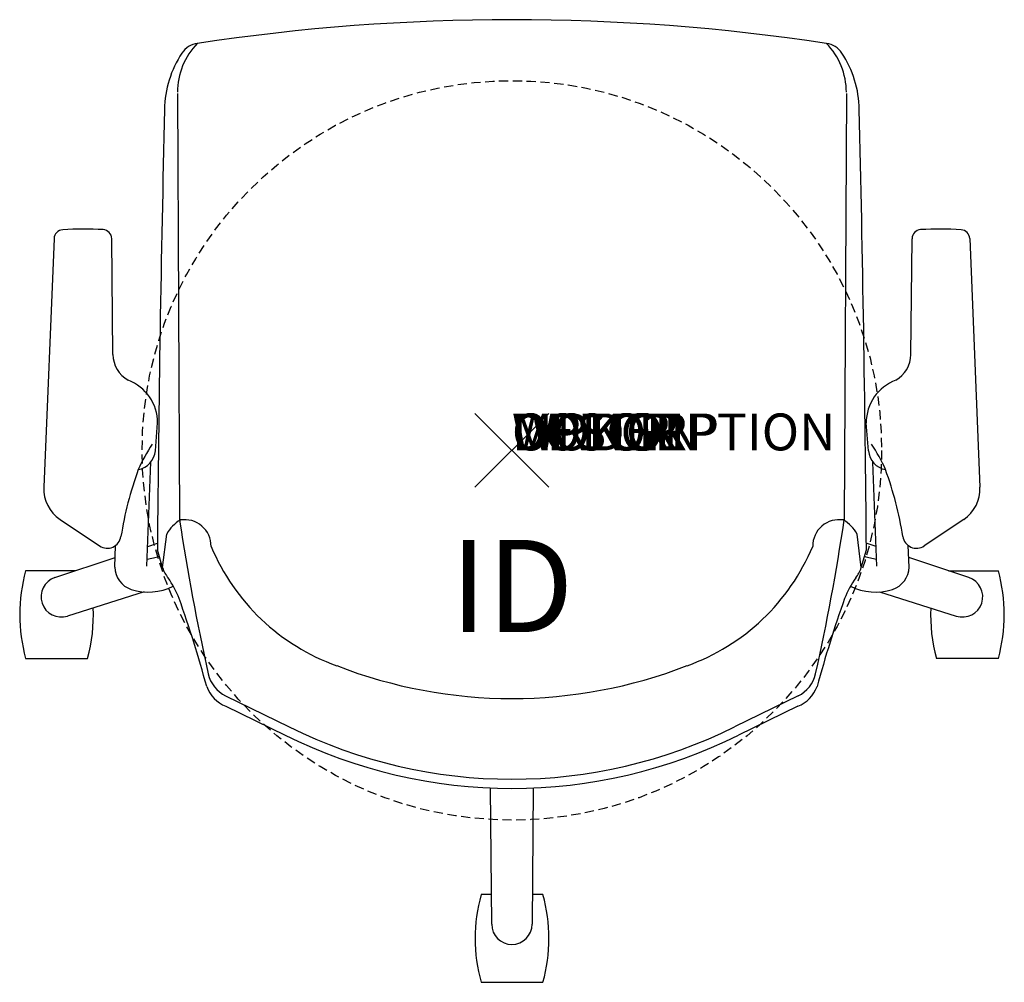
# Model space of a CAD drawing. Units: inches. Extents: x -13.3 to 13.3, y -14.4 to 11.7.
import ezdxf
from ezdxf.enums import TextEntityAlignment as Align

# ---------------------------------------------------------------- set-up
doc = ezdxf.new("R2010")
doc.units = ezdxf.units.IN
doc.header["$MEASUREMENT"] = 0
doc.header["$PDMODE"] = 3
doc.linetypes.add('HIDDEN', pattern=[0.375, 0.25, -0.125])
doc.layers.add('AFUCH-P', color=4, linetype='Continuous')
doc.layers.add('AFUCH-P-TN', color=7, linetype='Continuous')
doc.styles.add('FURNITURE-TAGS', font='SIMPLEX.shx')

msp = doc.modelspace()

# ---------------------------------------------------------------- linework, layer by layer
at = {"layer": 'AFUCH-P'}
for p, q in [((-9.065, 9.676), (-9.005, -1.891)), ((9.065, 9.676), (9.005, -1.891)), ((-12.408, 5.742), (-12.686, -1)), ((-10.816, 2.598), (-10.844, 5.736)), ((10.816, 2.598), (10.844, 5.736)), ((12.408, 5.742), (12.686, -1)), ((-9.661, -0.015), (-9.601, 0.743)), ((9.661, -0.015), (9.601, 0.743)), ((-12.244, -1.872), (-11.175, -2.589)), ((12.244, -1.872), (11.175, -2.589)), ((-9.467, -3.178), (-9.355, -2.268)), ((9.467, -3.178), (9.355, -2.268)), ((-9.467, -3.178), (-9.608, -2.692)), ((9.467, -3.178), (9.608, -2.692)), ((-7.759, -6.654), (-6.036, -7.49)), ((7.759, -6.654), (6.036, -7.49)), ((-7.753, -6.934), (-6.145, -7.715)), ((7.753, -6.934), (6.145, -7.715))]:
    msp.add_line(p, q, dxfattribs=at)
at = {"layer": 'AFUCH-P', "color": 8}
for p, q in [((-9.89, -3.138), (-9.786, -0.315)), ((9.89, -3.138), (9.786, -0.315)), ((-10.764, -3.163), (-10.742, -2.579)), ((-9.87, -2.606), (-9.606, -2.518)), ((9.87, -2.606), (9.606, -2.518)), ((10.764, -3.163), (10.742, -2.579)), ((-12.383, -3.448), (-10.754, -2.903)), ((12.383, -3.448), (10.754, -2.903)), ((-11.83, -3.263), (-13.179, -3.263)), ((11.83, -3.263), (13.185, -3.263)), ((-9.967, -3.834), (-12.045, -4.489)), ((9.967, -3.834), (12.045, -4.489)), ((-13.179, -5.639), (-11.501, -5.639)), ((13.185, -5.639), (11.507, -5.639)), ((-0.547, -12.843), (-0.581, -9.148)), ((0.581, -9.148), (0.547, -12.843)), ((-0.554, -12.04), (-0.836, -12.04)), ((0.842, -12.04), (0.554, -12.04)), ((-0.836, -14.416), (0.842, -14.416))]:
    msp.add_line(p, q, dxfattribs=at)
at = {"layer": 'AFUCH-P', "color": 9, "linetype": 'HIDDEN'}
msp.add_circle((0, 0, 0), 10.021, dxfattribs=at)
at = {"layer": 'AFUCH-P'}
for centre, radius, start, end in [((0, -45.279), 56.952, 81.3907, 98.6093), ((-7.152, 9.701), 1.913, 135.895, 179.8468), ((-8.437, 10.432), 0.606, 98.3718, 146.3239), ((8.437, 10.432), 0.606, 33.6761, 81.6282), ((7.152, 9.701), 1.913, 0.1532, 44.105), ((-6.599, 9.207), 2.815, 146.3239, 179.3343), ((6.599, 9.207), 2.815, 0.6657, 33.6761), ((735.645, -8.849), 745.278, 178.60921, 179.526622), ((-735.645, -8.849), 745.278, 0.473378, 1.39079), ((-12.158, 5.731), 0.25, 93.7661, 177.6386), ((-11.608, -2.626), 8.625, 86.4798, 93.7661), ((-11.094, 5.734), 0.25, 0.5055, 86.4798), ((11.094, 5.734), 0.25, 93.5202, 179.4945), ((11.608, -2.626), 8.625, 86.2339, 93.5202), ((12.158, 5.731), 0.25, 2.3614, 86.2339), ((-9.992, 2.617), 0.824, 181.2956, 240.0207), ((9.992, 2.617), 0.824, 299.9793, 358.7044), ((-10.84, 0.742), 1.239, 0.0344, 69.3904), ((10.84, 0.742), 1.239, 110.6096, 179.9656), ((-6.556, -2.038), 3.878, 145.3158, 156.9788), ((6.556, -2.038), 3.878, 23.0212, 34.6842), ((-10.241, 0.051), 0.584, 281.4416, 353.5704), ((10.241, 0.051), 0.584, 186.4296, 258.5584), ((-1.316, -3.771), 9.389, 159.7556, 171.2062), ((1.316, -3.771), 9.389, 8.7938, 20.2444), ((-11.687, -1.041), 1, 177.6386, 236.142), ((11.687, -1.041), 1, 303.858, 2.3614), ((-8.514, -2.713), 0.951, 119.6578, 152.1138), ((49.131, 6.766), 58.777, 188.46875, 192.60097), ((-8.871, -2.596), 0.719, 359.619, 99.1463), ((8.871, -2.596), 0.719, 80.8537, 180.381), ((-49.131, 6.766), 58.777, 347.39903, 351.53125), ((8.514, -2.713), 0.951, 27.8862, 60.3422), ((-10.966, -2.278), 0.375, 236.142, 351.2062), ((10.966, -2.278), 0.375, 188.7938, 303.858), ((-2.799, -0.374), 5.798, 202.5838, 250.3547), ((2.799, -0.374), 5.798, 289.6453, 337.4162), ((-8.697, -2.942), 0.805, 197.0432, 219.577), ((8.697, -2.942), 0.805, 320.423, 342.9568), ((-11.775, -5.139), 2.979, 22.2311, 34.4379), ((11.775, -5.139), 2.979, 145.5621, 157.7689), ((-41.683, -15.538), 34.639, 15.293, 19.4349), ((41.683, -15.538), 34.639, 160.5651, 164.707), ((0, 6.375), 13.1, 248.7497, 291.2503), ((-7.376, -5.866), 0.875, 192.601, 244.0998), ((7.376, -5.866), 0.875, 295.9002, 347.399), ((-7.41, -6.084), 0.917, 200.2812, 248.0185), ((7.41, -6.084), 0.917, 291.9815, 339.7188), ((0, 4.624), 13.784, 243.5264, 296.4736), ((0, 4.624), 13.535, 243.516, 296.484)]:
    msp.add_arc(centre, radius, start, end, dxfattribs=at)
at = {"layer": 'AFUCH-P', "color": 8}
for centre, radius, start, end in [((-10.182, -0.985), 1.985, 278.6828, 288.3744), ((10.182, -0.985), 1.985, 251.6256, 261.3172), ((-10.119, -3.152), 0.645, 180.9908, 252.2271), ((10.119, -3.152), 0.645, 287.7729, 359.0092), ((-8.856, -4.451), 4.483, 164.6298, 195.3702), ((-12.214, -3.969), 0.547, 108, 288), ((12.214, -3.969), 0.547, 252, 72), ((8.862, -4.451), 4.483, 344.6298, 15.3702), ((-9.853, -2.325), 1.514, 252.2271, 296.4921), ((9.853, -2.325), 1.514, 243.5079, 287.7729), ((-15.824, -4.451), 4.483, 344.6298, 2.3338), ((15.83, -4.451), 4.483, 177.689, 195.3702), ((3.487, -13.228), 4.483, 164.6298, 195.3702), ((-3.481, -13.228), 4.483, 344.6298, 15.3702), ((0, -12.843), 0.547, 180, 0)]:
    msp.add_arc(centre, radius, start, end, dxfattribs=at)
at = {"layer": 'AFUCH-P'}
msp.add_point((0, 0), dxfattribs=at)

# ---------------------------------------------------------------- texts
at = {"layer": 'AFUCH-P', "color": 7, "flags": 9}
for tag, s in [('WRKGRP', ''), ('OPTION', ''), ('COLOR', 'TBD'), ('MODEL', 'DN6'), ('DESCRIPTION', 'DONI TASK STOOL')]:
    msp.add_attdef(tag, (0, 0), s, height=1, dxfattribs=at)
at = {"layer": 'AFUCH-P-TN', "style": 'FURNITURE-TAGS', "flags": 8}
msp.add_attdef('ID', text='DN6111', height=2.5, dxfattribs=at).set_placement((0, -4), align=Align.MIDDLE)

doc.saveas('drawing.dxf')
